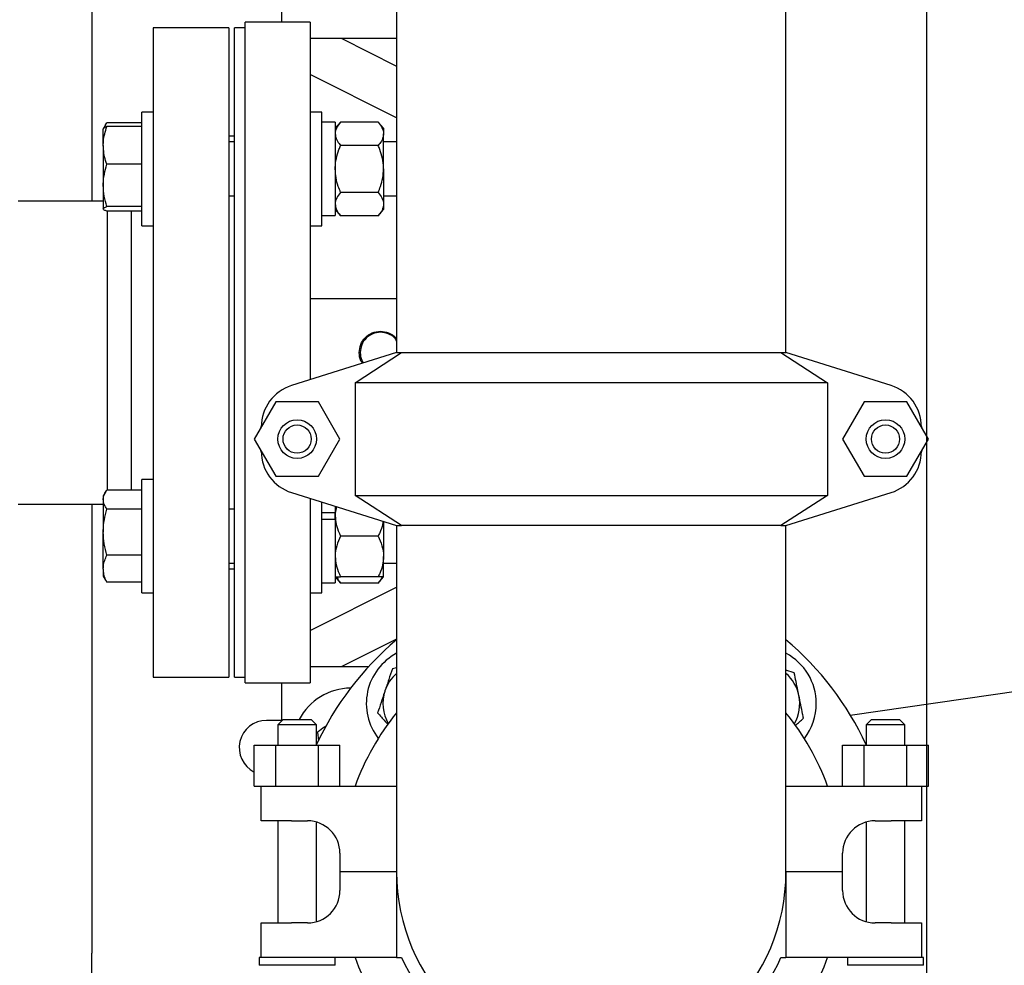
# Model space of a CAD drawing. Units: inches. Extents: x 0.1 to 22.1, y 0.1 to 17.1.
# Drawn here: x 5.5 to 6.7, y 11 to 12.1 of the extents above; entities that cross this region are included whole.
import ezdxf

# ---------------------------------------------------------------- set-up
doc = ezdxf.new("R2010")
doc.units = ezdxf.units.IN
doc.header["$MEASUREMENT"] = 0
doc.layers.add('7', color=7, linetype='Continuous', lineweight=25)
doc.styles.add('SLDTEXTSTYLE0', font='TXT', dxfattribs={"width": 0.75})
doc.dimstyles.new('SLDDIMSTYLE0', dxfattribs={"dimtxt": 0.125, "dimasz": 0.13, "dimexe": 0, "dimexo": 0.0625, "dimgap": 0.03125, "dimtad": 0, "dimtih": 1, "dimtoh": 1, "dimdec": 6, "dimlfac": 10, "dimrnd": 1e-09, "dimzin": 12, "dimdsep": 46, "dimlunit": 5, "dimtxsty": 'SLDTEXTSTYLE0', "dimsah": 1, "dimcen": 0.09, "dimadec": 0, "dimazin": 3, "dimtfac": 1, "dimtmove": 0, "dimatfit": 0, "dimfxl": 0, "dimfrac": 2, "dimtolj": 1, "dimtzin": 12, "dimarcsym": 0})
doc.dimstyles.new('SLDDIMSTYLE1', dxfattribs={"dimtxt": 0.125, "dimasz": 0.13, "dimexe": 0, "dimexo": 0.0625, "dimgap": 0.03125, "dimtad": 0, "dimtih": 1, "dimtoh": 1, "dimdec": 6, "dimlfac": 10, "dimrnd": 1e-09, "dimzin": 12, "dimdsep": 46, "dimlunit": 5, "dimtxsty": 'SLDTEXTSTYLE0', "dimsah": 1, "dimcen": 0.09, "dimadec": 0, "dimazin": 3, "dimtfac": 1, "dimtofl": 0, "dimtmove": 0, "dimatfit": 3, "dimfxl": 0, "dimfrac": 2, "dimtolj": 1, "dimtzin": 12, "dimarcsym": 0})

# ---------------------------------------------------------------- blocks, each defined once
blk = doc.blocks.new('_D_10')
at = {"layer": '7'}
for p, q in [((9.1746, 10.8314), (9.1746, 11.0814)), ((8.8693, 10.8314), (9.2996, 10.8314)), ((6.2318, 10.7252), (9.2996, 10.7252)), ((9.1746, 10.3467), (9.1746, 10.7252)), ((10.0305, 10.4333), (9.9924, 10.4333)), ((9.9924, 10.4333), (9.9924, 10.2348)), ((10.2152, 10.4333), (10.2533, 10.4333)), ((10.2533, 10.4333), (10.2533, 10.2348)), ((9.2996, 10.3467), (9.1746, 10.3467)), ((9.9924, 10.2348), (10.0305, 10.2348)), ((10.2533, 10.2348), (10.2152, 10.2348))]:
    blk.add_line(p, q, dxfattribs=at)
for centre, start, end in [((9.6543, 10.334), 153.4349, 206.5651), ((10.0422, 10.334), 333.4349, 26.5651)]:
    blk.add_arc(centre, 0.2786, start, end, dxfattribs=at)
for points in [[(9.1746, 10.8314), (9.1946, 10.9614), (9.1546, 10.9614)], [(9.1746, 10.7252), (9.1546, 10.5952), (9.1946, 10.5952)]]:
    blk.add_solid(points, dxfattribs=at)
at = {"layer": '7', "char_height": 0.125, "attachment_point": 1, "style": 'SLDTEXTSTYLE0'}
for s, insert in [('1-1/16"', (9.405, 10.396)), ('27', (10.0305, 10.396))]:
    blk.add_mtext(s, dxfattribs=dict(at, insert=insert))
blk = doc.blocks.new('_D_12')
at = {"layer": '7'}
for p, q in [((6.5693, 13.0464), (6.5693, 10.35)), ((4.1318, 11.0752), (4.1318, 10.35)), ((5.4866, 10.5742), (5.4485, 10.5742)), ((5.4485, 10.5742), (5.4485, 10.3758)), ((5.7637, 10.5742), (5.8018, 10.5742)), ((5.8018, 10.5742), (5.8018, 10.3758)), ((4.1318, 10.475), (4.8358, 10.475)), ((6.5693, 10.475), (5.8652, 10.475)), ((5.4485, 10.3758), (5.4866, 10.3758)), ((5.8018, 10.3758), (5.7637, 10.3758))]:
    blk.add_line(p, q, dxfattribs=at)
for points in [[(4.1318, 10.475), (4.2618, 10.455), (4.2618, 10.495)], [(6.5693, 10.475), (6.4393, 10.495), (6.4393, 10.455)]]:
    blk.add_solid(points, dxfattribs=at)
at = {"layer": '7', "char_height": 0.125, "attachment_point": 1, "style": 'SLDTEXTSTYLE0'}
for s, insert in [('24-3/8"', (4.8611, 10.5369)), ('619', (5.4866, 10.5369))]:
    blk.add_mtext(s, dxfattribs=dict(at, insert=insert))
blk = doc.blocks.new('_D_13')
at = {"layer": '7'}
for p, q in [((6.0593, 13.5564), (2.3818, 13.5564)), ((2.5068, 13.5564), (2.5068, 12.7404)), ((2.7352, 12.715), (2.6971, 12.715)), ((2.6971, 12.715), (2.6971, 12.5166)), ((3.0123, 12.715), (3.0504, 12.715)), ((3.0504, 12.715), (3.0504, 12.5166)), ((2.6971, 12.5166), (2.7352, 12.5166)), ((3.0504, 12.5166), (3.0123, 12.5166)), ((2.5068, 11.6752), (2.5068, 12.4912)), ((3.5318, 11.6752), (2.3818, 11.6752))]:
    blk.add_line(p, q, dxfattribs=at)
for points in [[(2.5068, 13.5564), (2.4868, 13.4264), (2.5268, 13.4264)], [(2.5068, 11.6752), (2.5268, 11.8052), (2.4868, 11.8052)]]:
    blk.add_solid(points, dxfattribs=at)
at = {"layer": '7', "char_height": 0.125, "attachment_point": 1, "style": 'SLDTEXTSTYLE0'}
for s, insert in [('18-13/16"', (1.925, 12.6777)), ('478', (2.7352, 12.6777))]:
    blk.add_mtext(s, dxfattribs=dict(at, insert=insert))

msp = doc.modelspace()

# ---------------------------------------------------------------- linework, layer by layer
at = {"color": 7, "linetype": 'Continuous', "lineweight": 25}
for p, q in [((5.60435665, 12.36892162), (5.60435665, 11.85017164)), ((5.95675861, 12.30952164), (5.95675861, 11.67517164)), ((6.40675862, 11.67517164), (6.40675862, 12.30952164)), ((5.82375865, 12.22517162), (5.82375865, 12.05667163)), ((5.85693573, 12.05667163), (5.78158156, 12.05667163)), ((5.76300861, 12.05017162), (5.67550864, 12.05017162)), ((5.67550864, 12.05017162), (5.67550864, 11.67517164)), ((5.76300861, 12.05017162), (5.76300861, 11.67517164)), ((5.78175861, 12.05017162), (5.76925865, 12.05017162)), ((5.76925865, 11.3001716), (5.76925865, 12.05017162)), ((5.85675862, 12.03817161), (5.89275865, 12.03817161)), ((5.89275865, 12.03817161), (5.95675861, 12.0061716)), ((5.89275865, 12.03817161), (5.95675861, 12.03817161)), ((5.95675861, 11.94641589), (5.85675862, 11.99641586)), ((5.67550864, 11.95290364), (5.66210862, 11.95290364)), ((5.66210862, 11.88730369), (5.66210862, 11.95290364)), ((5.87015863, 11.95290364), (5.85675862, 11.95290364)), ((5.87015863, 11.82170367), (5.87015863, 11.95290364)), ((5.62034166, 11.93826425), (5.61770862, 11.93370367)), ((5.66210862, 11.94061007), (5.6218529, 11.94061007)), ((5.88575862, 11.94125363), (5.87015863, 11.94125363)), ((5.89200861, 11.94145914), (5.88575862, 11.93420368)), ((5.88575862, 11.94125363), (5.88575862, 11.83335368)), ((5.93540862, 11.94145914), (5.89200861, 11.94145914)), ((5.94165863, 11.93420368), (5.93540862, 11.94145914)), ((5.61770862, 11.91442779), (5.61770862, 11.93368255)), ((5.66210862, 11.93616289), (5.6218529, 11.93616289)), ((5.94165863, 11.93420368), (5.94165863, 11.92792026)), ((5.94165863, 11.88730369), (5.94165863, 11.92792026)), ((5.76925865, 11.92517164), (5.76300861, 11.92517164)), ((5.76925865, 11.91855365), (5.76300861, 11.91855365)), ((5.95675861, 11.91855365), (5.94165863, 11.91855365)), ((5.61770862, 11.91442779), (5.61770862, 11.86826311)), ((5.93540862, 11.91438139), (5.89200861, 11.91438139)), ((5.66210862, 11.89269275), (5.6218529, 11.89269275)), ((5.66210862, 11.82170367), (5.66210862, 11.88730369)), ((5.94165863, 11.88730369), (5.94165863, 11.84668705)), ((5.61770862, 11.86826311), (5.61770862, 11.84113895)), ((5.93540862, 11.86022593), (5.89200861, 11.86022593)), ((5.61770862, 11.85017164), (5.51925864, 11.85017164)), ((5.76300861, 11.85605366), (5.76925865, 11.85605366)), ((5.94165863, 11.85605366), (5.95675861, 11.85605366)), ((5.94165863, 11.84668705), (5.94165863, 11.84040363)), ((5.66210862, 11.84383354), (5.6218529, 11.84383354)), ((5.66210862, 11.83844442), (5.6218529, 11.83844442)), ((5.6223586, 11.83844442), (5.6223586, 11.67517164)), ((5.6505086, 11.51634603), (5.6505086, 11.83844442)), ((5.88575862, 11.84040363), (5.89200861, 11.83314823)), ((5.93540862, 11.83314823), (5.94165863, 11.84040363)), ((5.87015863, 11.83335368), (5.88575862, 11.83335368)), ((5.93540862, 11.83314823), (5.89200861, 11.83314823)), ((5.66210862, 11.82170367), (5.67550864, 11.82170367)), ((5.85675862, 11.82170367), (5.87015863, 11.82170367)), ((5.85675862, 11.73767162), (5.95675861, 11.73767162)), ((5.6223586, 11.67517164), (5.6223586, 11.51634603)), ((5.67550864, 11.67517164), (5.67550864, 11.3001716)), ((5.76300861, 11.67517164), (5.76300861, 11.3001716)), ((5.95675861, 11.67517164), (5.83526727, 11.63698864)), ((5.85675862, 11.67517164), (5.85675862, 11.64374309)), ((5.90864827, 11.64017162), (5.96256378, 11.67517164)), ((5.95675861, 11.67517164), (5.96256378, 11.67517164)), ((5.96256378, 11.67517164), (6.40095346, 11.67517164)), ((6.40095346, 11.67517164), (6.45486895, 11.64017162)), ((6.40095346, 11.67517164), (6.40675862, 11.67517164)), ((6.52824995, 11.63698864), (6.40675862, 11.67517164)), ((5.90864827, 11.64017162), (5.90864827, 11.51017167)), ((6.45486895, 11.64017162), (5.90864827, 11.64017162)), ((6.45486895, 11.64017162), (6.45486895, 11.51017167)), ((5.81699029, 11.61807168), (5.79222198, 11.57517159)), ((5.86652697, 11.61807168), (5.81699029, 11.61807168)), ((5.89129529, 11.57517159), (5.86652697, 11.61807168)), ((6.49699029, 11.61807168), (6.47222197, 11.57517159)), ((6.54652695, 11.61807168), (6.49699029, 11.61807168)), ((6.57129527, 11.57517159), (6.54652695, 11.61807168)), ((5.79971762, 11.58815449), (5.80026122, 11.58979925)), ((5.80025864, 11.58928897), (5.80025864, 11.5890915)), ((6.56325602, 11.58979925), (6.56379962, 11.58815449)), ((6.56325862, 11.58928897), (6.56325862, 11.5890915)), ((5.79222198, 11.57517159), (5.81699029, 11.53227161)), ((5.86652697, 11.53227161), (5.89129529, 11.57517159)), ((6.47222197, 11.57517159), (6.49699029, 11.53227161)), ((6.54652695, 11.53227161), (6.57129527, 11.57517159)), ((5.80026122, 11.56054404), (5.79971762, 11.5621888)), ((6.56379962, 11.5621888), (6.56325602, 11.56054404)), ((5.80025864, 11.56125179), (5.80025864, 11.56105432)), ((6.56325862, 11.56125179), (6.56325862, 11.56105432)), ((5.67550864, 11.5286396), (5.66210862, 11.5286396)), ((5.66210862, 11.39743957), (5.66210862, 11.5286396)), ((5.81699029, 11.53227161), (5.86652697, 11.53227161)), ((6.49699029, 11.53227161), (6.54652695, 11.53227161)), ((5.66210862, 11.51634603), (5.6218529, 11.51634603)), ((5.62034166, 11.51400021), (5.61770862, 11.50943963)), ((5.61770862, 11.50943963), (5.61770862, 11.50535296)), ((5.61770862, 11.50535296), (5.61770862, 11.46770664)), ((5.83526727, 11.51335465), (5.95675861, 11.47517165)), ((5.90864827, 11.51017167), (6.45486895, 11.51017167)), ((5.96256378, 11.47517165), (5.90864827, 11.51017167)), ((6.45486895, 11.51017167), (6.40095346, 11.47517165)), ((6.40675862, 11.47517165), (6.52824995, 11.51335465)), ((5.51925864, 11.50017158), (5.61770862, 11.50017158)), ((5.60435665, 11.50017158), (5.60435665, 10.98142168)), ((5.66210862, 11.49435989), (5.6218529, 11.49435989)), ((5.76925865, 11.49428961), (5.76300861, 11.49428961)), ((5.87015863, 11.39743957), (5.87015863, 11.5023888)), ((5.88575862, 11.49748597), (5.88575862, 11.49008173)), ((5.88575862, 11.49008173), (5.87015863, 11.49008173)), ((5.88575862, 11.48244588), (5.87015863, 11.48244588)), ((5.88575862, 11.48654793), (5.88575862, 11.49008173)), ((5.88575862, 11.48244588), (5.88575862, 11.48648961)), ((5.88575862, 11.48244588), (5.88575862, 11.40908958)), ((5.94165863, 11.47991738), (5.94165863, 11.43958956)), ((5.95675861, 11.47517165), (5.95675861, 11.46267157)), ((5.95675861, 11.47517165), (5.96256378, 11.47517165)), ((6.40095346, 11.47517165), (5.96256378, 11.47517165)), ((6.40095346, 11.47517165), (6.40675862, 11.47517165)), ((6.40675862, 11.46267157), (6.40675862, 11.47517165)), ((5.61770862, 11.42539333), (5.61770862, 11.46770664)), ((5.93540862, 11.46303964), (5.89200861, 11.46303964)), ((5.95675861, 11.46267157), (5.95675861, 11.07517157)), ((6.40675862, 11.07517157), (6.40675862, 11.46267157)), ((5.66210862, 11.44105351), (5.6218529, 11.44105351)), ((5.94165863, 11.41613959), (5.94165863, 11.43958956)), ((5.61770862, 11.42539333), (5.61770862, 11.41663954)), ((5.76300861, 11.43178956), (5.76925865, 11.43178956)), ((5.94165863, 11.43178956), (5.95675861, 11.43178956)), ((5.61770862, 11.41663954), (5.62034166, 11.41207896)), ((5.76300861, 11.42517157), (5.76925865, 11.42517157)), ((5.88575862, 11.41613959), (5.89200861, 11.40888413)), ((5.93540862, 11.41613959), (5.89200861, 11.41613959)), ((5.93540862, 11.40888413), (5.94165863, 11.41613959)), ((5.62047847, 11.41215793), (5.6218529, 11.40973315)), ((5.66210862, 11.40973315), (5.6218529, 11.40973315)), ((5.85675862, 11.35392736), (5.95675861, 11.40392732)), ((5.87015863, 11.40908958), (5.88575862, 11.40908958)), ((5.93540862, 11.40888413), (5.89200861, 11.40888413)), ((5.66210862, 11.39743957), (5.67550864, 11.39743957)), ((5.85675862, 11.39743957), (5.87015863, 11.39743957)), ((5.95675861, 11.34417167), (5.89275865, 11.31217161)), ((5.89275865, 11.31217161), (5.85675862, 11.31217161)), ((5.92421054, 11.31217161), (5.89275865, 11.31217161)), ((5.67550864, 11.3001716), (5.76300861, 11.3001716)), ((5.76925865, 11.3001716), (5.78175861, 11.3001716)), ((5.95675861, 11.31075553), (5.95179063, 11.3097433)), ((6.41633026, 11.30513967), (6.40675862, 11.30833919)), ((5.78158156, 11.29367164), (5.85693573, 11.29367164)), ((5.82375865, 11.29367164), (5.82375865, 11.24947163)), ((6.48077206, 11.25642965), (6.67825861, 11.28473669)), ((5.82375865, 11.25017163), (5.80635661, 11.25017163)), ((5.82545861, 11.25117165), (5.81945861, 11.24517164)), ((5.81945861, 11.24517164), (5.81945861, 11.22167157)), ((5.8640586, 11.24517164), (5.81945861, 11.24517164)), ((5.82545861, 11.25117165), (5.8580586, 11.25117165)), ((5.8640586, 11.24517164), (5.8580586, 11.25117165)), ((5.8640586, 11.22167157), (5.8640586, 11.24517164)), ((6.50545862, 11.25117165), (6.49945862, 11.24517164)), ((6.49945862, 11.24517164), (6.49945862, 11.22167157)), ((6.54405862, 11.24517164), (6.49945862, 11.24517164)), ((6.50545862, 11.25117165), (6.53805862, 11.25117165)), ((6.54405862, 11.24517164), (6.53805862, 11.25117165)), ((6.54405862, 11.22167157), (6.54405862, 11.24517164)), ((5.86539138, 11.23670544), (5.86633402, 11.22671051)), ((5.79222198, 11.1741716), (5.79222198, 11.22167157)), ((5.79222198, 11.22167157), (5.81699029, 11.22167157)), ((5.81699029, 11.1741716), (5.81699029, 11.22167157)), ((5.81699029, 11.22167157), (5.86652697, 11.22167157)), ((5.86652697, 11.1741716), (5.86652697, 11.22167157)), ((5.86652697, 11.22167157), (5.89129529, 11.22167157)), ((5.89129529, 11.1741716), (5.89129529, 11.22167157)), ((6.47222197, 11.1741716), (6.47222197, 11.22167157)), ((6.47222197, 11.22167157), (6.49699029, 11.22167157)), ((6.49699029, 11.1741716), (6.49699029, 11.22167157)), ((6.49699029, 11.22167157), (6.54652695, 11.22167157)), ((6.54652695, 11.1741716), (6.54652695, 11.22167157)), ((6.54652695, 11.22167157), (6.57129527, 11.22167157)), ((6.57129527, 11.1741716), (6.57129527, 11.22167157)), ((5.79222198, 11.1741716), (5.80025864, 11.1741716)), ((5.80025864, 11.1341716), (5.80025864, 11.1741716)), ((5.80025864, 11.1741716), (5.83526727, 11.1741716)), ((5.83526727, 11.1741716), (5.95675861, 11.1741716)), ((6.40675862, 11.1741716), (6.52824995, 11.1741716)), ((6.52824995, 11.1741716), (6.56325862, 11.1741716)), ((6.56325862, 11.1741716), (6.57129527, 11.1741716)), ((6.56325862, 11.1741716), (6.56325862, 11.1341716)), ((5.83526727, 11.1341716), (5.80025864, 11.1341716)), ((5.81945861, 11.1341716), (5.81945861, 11.01617165)), ((5.83526727, 11.1341716), (5.85375862, 11.1341716)), ((5.8640586, 11.0176139), (5.8640586, 11.13272936)), ((6.49945862, 11.13272936), (6.49945862, 11.0176139)), ((6.50975862, 11.1341716), (6.52824995, 11.1341716)), ((6.56325862, 11.1341716), (6.52824995, 11.1341716)), ((6.54405862, 11.01617165), (6.54405862, 11.1341716)), ((5.89125862, 11.0966716), (5.89125862, 11.07517157)), ((6.47225862, 11.07517157), (6.47225862, 11.0966716)), ((5.89125862, 11.07517157), (5.89125862, 11.05367166)), ((5.95675861, 11.07517157), (5.89125862, 11.07517157)), ((5.95675861, 11.07517157), (5.95675861, 10.97617166)), ((6.40675862, 11.07517157), (6.40675862, 10.97617166)), ((6.47225862, 11.07517157), (6.40675862, 11.07517157)), ((6.47225862, 11.05367166), (6.47225862, 11.07517157)), ((5.80025864, 10.97617166), (5.80025864, 11.01617165)), ((5.80025864, 11.01617165), (5.83526727, 11.01617165)), ((5.85375862, 11.01617165), (5.83526727, 11.01617165)), ((6.52824995, 11.01617165), (6.50975862, 11.01617165)), ((6.52824995, 11.01617165), (6.56325862, 11.01617165)), ((6.56325862, 11.01617165), (6.56325862, 10.97617166)), ((5.60435665, 10.9501716), (5.60435665, 10.98142168)), ((5.79775864, 10.97617166), (5.79775864, 10.96726933)), ((5.80025864, 10.97617166), (5.79775864, 10.97617166)), ((5.83526727, 10.97617166), (5.80025864, 10.97617166)), ((5.95675861, 10.97617166), (5.83526727, 10.97617166)), ((5.88575862, 10.96726933), (5.88575862, 10.97617166)), ((5.95675861, 10.97617166), (5.96256378, 10.97617166)), ((6.40095346, 10.97617166), (6.40675862, 10.97617166)), ((6.52824995, 10.97617166), (6.40675862, 10.97617166)), ((6.47775862, 10.97617166), (6.47775862, 10.96726933)), ((6.56325862, 10.97617166), (6.52824995, 10.97617166)), ((6.56575862, 10.97617166), (6.56325862, 10.97617166)), ((6.56575862, 10.96726933), (6.56575862, 10.97617166)), ((5.88575862, 10.96726933), (5.79775864, 10.96726933)), ((6.56575862, 10.96726933), (6.47775862, 10.96726933))]:
    msp.add_line(p, q, dxfattribs=at)
for centre, radius in [((5.84175862, 11.57517162), 0.0223), ((6.52175862, 11.57517162), 0.0223), ((5.84175862, 11.57517162), 0.0163), ((6.52175862, 11.57517162), 0.0163)]:
    msp.add_circle(centre, radius, dxfattribs=at)
for centre, radius, start, end in [((5.85025862, 11.58928895), 0.05, 107.44718842, 180), ((6.51325862, 11.58928895), 0.05, 0, 72.55281158), ((5.85025862, 11.5610543), 0.05, 180, 252.55281158), ((6.51325862, 11.5610543), 0.05, 287.44718842, 0), ((6.18175862, 11.07517162), 0.35, 130.00520088, 155.25557139), ((6.18175862, 11.07517162), 0.35, 24.80863053, 49.99479911), ((5.98730426, 11.26962599), 0.0656, 117.75130535, 217.89624135), ((6.37621299, 11.26962599), 0.0656, 360, 62.24869465), ((5.98730426, 11.26962599), 0.0464, 131.17119474, 161.51670569), ((6.37621299, 11.26962599), 0.0464, 11.51670569, 48.82880526), ((5.90475862, 11.21867162), 0.06895, 90.95816349, 151.87764294), ((5.98730426, 11.26962599), 0.0464, 161.51670569, 209.98319914), ((6.37621299, 11.26962599), 0.0464, 330.01680086, 11.51670569), ((6.37621299, 11.26962599), 0.0656, 322.10375865, 360), ((6.18175862, 11.07517162), 0.2905, 140.76213927, 160.07488162), ((6.18175862, 11.07517162), 0.2905, 19.92511838, 39.23786073), ((5.80635663, 11.21867162), 0.0315, 90, 243.33845339), ((5.85375862, 11.09667162), 0.0375, 0, 90), ((6.50975862, 11.09667162), 0.0375, 90, 180), ((6.18175862, 11.07517162), 0.225, 180, 360), ((5.85375862, 11.05367162), 0.0375, 270, 0), ((6.50975862, 11.05367162), 0.0375, 180, 270), ((6.18175862, 11.07517162), 0.2905, 199.92511838, 340.07488162), ((6.18175862, 11.07517162), 0.24051482, 204.30645575, 335.69354425)]:
    msp.add_arc(centre, radius, start, end, dxfattribs=at)
for points, knots in [([(5.78175861, 11.67517164), (5.78175861, 11.68765619), (5.78175861, 11.7126253), (5.78175861, 11.74971822), (5.78175861, 11.7860933), (5.78175861, 11.82140008), (5.78175861, 11.85529856), (5.78175861, 11.88746243), (5.78175861, 11.91758173), (5.78175861, 11.94536656), (5.78175861, 11.97054925), (5.78175861, 11.99288707), (5.78175861, 12.01216635), (5.78175861, 12.02819514), (5.78175861, 12.04084307), (5.78175861, 12.04989869), (5.78175861, 12.05560936), (5.78175861, 12.05631754), (5.78175861, 12.05667163)], [0, 0, 0, 0, 0.0624999687, 0.1250000139, 0.1874999815, 0.2499999597, 0.3124999804, 0.3749999202, 0.4375000012, 0.5000000129, 0.5625000247, 0.6249998901, 0.6874999641, 0.7500000315, 0.8124998845, 0.8749999947, 0.9374999287, 1, 1, 1, 1]), ([(5.85675862, 12.05667163), (5.85675862, 12.05631754), (5.85675862, 12.05560936), (5.85675862, 12.04989869), (5.85675862, 12.04084307), (5.85675862, 12.02819514), (5.85675862, 12.01216635), (5.85675862, 11.99288707), (5.85675862, 11.97054925), (5.85675862, 11.94536656), (5.85675862, 11.91758173), (5.85675862, 11.88746243), (5.85675862, 11.85529856), (5.85675862, 11.82140008), (5.85675862, 11.7860933), (5.85675862, 11.74971822), (5.85675862, 11.7126253), (5.85675862, 11.68765619), (5.85675862, 11.67517164)], [0, 0, 0, 0, 0.0625000713, 0.1250000053, 0.1875001155, 0.2499999685, 0.3125000359, 0.3750001099, 0.4374999753, 0.4999999871, 0.5624999988, 0.6250000798, 0.6875000196, 0.7500000403, 0.8125000185, 0.8749999861, 0.9375000313, 1, 1, 1, 1]), ([(5.61878385, 11.93476758), (5.61883881, 11.93501621), (5.61927807, 11.93700313), (5.62065141, 11.93892696), (5.6218529, 11.94061007)], [0, 0, 0, 0, 0.1251297142, 1, 1, 1, 1]), ([(5.89200861, 11.94145914), (5.89036631, 11.93935304), (5.88702188, 11.93506409), (5.88576943, 11.93038159), (5.88575889, 11.92798196), (5.88575862, 11.92792026)], [0, 0, 0, 0, 0.4845442177, 0.9867477273, 1, 1, 1, 1]), ([(5.93540862, 11.94145914), (5.93705098, 11.93935304), (5.94039554, 11.93506409), (5.94164743, 11.93038158), (5.94165835, 11.92798196), (5.94165863, 11.92792026)], [0, 0, 0, 0, 0.48454445898, 0.98674772654, 1, 1, 1, 1]), ([(5.61770862, 11.91442779), (5.61775518, 11.91605706), (5.61788304, 11.92053145), (5.61914463, 11.92784236), (5.62094662, 11.93337857), (5.6218529, 11.93616289)], [0, 0, 0, 0, 0.2215778832, 0.6085088186, 1, 1, 1, 1]), ([(5.6218529, 11.93616289), (5.62069458, 11.93572527), (5.61835669, 11.93484201), (5.61792595, 11.93392901), (5.61770862, 11.93346836)], [0, 0, 0, 0, 0.4954577316, 1, 1, 1, 1]), ([(5.88575862, 11.92792026), (5.88599682, 11.92602366), (5.88648182, 11.92216186), (5.88928712, 11.91767555), (5.89139694, 11.91512177), (5.89200861, 11.91438139)], [0, 0, 0, 0, 0.4066330812, 0.8279732544, 1, 1, 1, 1]), ([(5.94165863, 11.92792026), (5.94142042, 11.92602366), (5.9409354, 11.92216187), (5.9381301, 11.91767555), (5.93602029, 11.91512177), (5.93540862, 11.91438139)], [0, 0, 0, 0, 0.4066331446, 0.8279732728, 1, 1, 1, 1]), ([(5.6218529, 11.89269275), (5.62137748, 11.89409548), (5.61994519, 11.89832142), (5.61815355, 11.90555782), (5.61785759, 11.91145783), (5.61770862, 11.91442779)], [0, 0, 0, 0, 0.1979128808, 0.5962433876, 1, 1, 1, 1]), ([(5.88575862, 11.88730369), (5.88576536, 11.88792747), (5.88580924, 11.89199003), (5.88683829, 11.89956847), (5.88933907, 11.90793015), (5.8913501, 11.91279003), (5.89200861, 11.91438139)], [0, 0, 0, 0, 0.0669203961, 0.4358361385, 0.81526586, 1, 1, 1, 1]), ([(5.94165863, 11.88730369), (5.94165189, 11.88792747), (5.94160801, 11.89199003), (5.94057897, 11.89956848), (5.93807815, 11.90793014), (5.93606712, 11.91279003), (5.93540862, 11.91438139)], [0, 0, 0, 0, 0.06692037623, 0.43583600904, 0.81526591487, 1, 1, 1, 1]), ([(5.61770862, 11.86826311), (5.61771357, 11.86884224), (5.61775108, 11.8732275), (5.61865617, 11.88149547), (5.62078083, 11.88893759), (5.6218529, 11.89269275)], [0, 0, 0, 0, 0.0700977398, 0.53078887837, 1, 1, 1, 1]), ([(5.89200861, 11.86022593), (5.89108006, 11.86251843), (5.88888302, 11.86794277), (5.88635023, 11.8769816), (5.88595748, 11.88383407), (5.88575862, 11.88730369)], [0, 0, 0, 0, 0.2654438461, 0.6280718601, 1, 1, 1, 1]), ([(5.93540862, 11.86022593), (5.93633716, 11.86251843), (5.9385342, 11.86794277), (5.94106704, 11.87698159), (5.94145977, 11.88383407), (5.94165863, 11.88730369)], [0, 0, 0, 0, 0.2654437747, 0.6280719602, 1, 1, 1, 1]), ([(5.6218529, 11.84383354), (5.62069458, 11.84780101), (5.61835669, 11.85580871), (5.61792595, 11.86408658), (5.61770862, 11.86826311)], [0, 0, 0, 0, 0.4954575085, 1, 1, 1, 1]), ([(5.89200861, 11.86022593), (5.89036632, 11.85811979), (5.8870219, 11.85383079), (5.88576942, 11.84914896), (5.88575889, 11.84674877), (5.88575862, 11.84668705)], [0, 0, 0, 0, 0.4845467167, 0.986746676, 1, 1, 1, 1]), ([(5.93540862, 11.86022593), (5.93705097, 11.85811979), (5.94039552, 11.85383079), (5.94164743, 11.84914896), (5.94165835, 11.84674877), (5.94165863, 11.84668705)], [0, 0, 0, 0, 0.48454695798, 0.98674667526, 1, 1, 1, 1]), ([(5.88575862, 11.84668705), (5.88599681, 11.84479046), (5.88648179, 11.84092871), (5.88928714, 11.83644237), (5.89139694, 11.83388862), (5.89200861, 11.83314823)], [0, 0, 0, 0, 0.40663705541, 0.8279731028, 1, 1, 1, 1]), ([(5.94165863, 11.84668705), (5.94142043, 11.84479046), (5.94093543, 11.84092871), (5.93813008, 11.83644237), (5.93602029, 11.83388862), (5.93540862, 11.83314823)], [0, 0, 0, 0, 0.40663711883, 0.82797312118, 1, 1, 1, 1]), ([(5.61770862, 11.84113895), (5.61771357, 11.84120284), (5.61775108, 11.84168658), (5.61865618, 11.84259841), (5.62078084, 11.84341932), (5.6218529, 11.84383354)], [0, 0, 0, 0, 0.0700992673, 0.5307892611, 1, 1, 1, 1]), ([(5.6218529, 11.83844442), (5.62069458, 11.83888204), (5.61835669, 11.83976531), (5.61792595, 11.84067831), (5.61770862, 11.84113895)], [0, 0, 0, 0, 0.4954577316, 1, 1, 1, 1]), ([(5.9134786, 11.67517164), (5.91384784, 11.67838853), (5.91458632, 11.68482231), (5.92027428, 11.69300696), (5.92838408, 11.6984638), (5.93810293, 11.70042139), (5.9475559, 11.69836043), (5.95422937, 11.6946594), (5.95633977, 11.69125371), (5.95675861, 11.69057779)], [0, 0, 0, 0, 0.1600609492, 0.3201220712, 0.4801837371, 0.6402449754, 0.8003062138, 0.9603674727, 1, 1, 1, 1]), ([(5.95675861, 11.68843461), (5.95608423, 11.68956472), (5.95384136, 11.69332329), (5.94712351, 11.6972462), (5.93809091, 11.69916595), (5.92886456, 11.69731559), (5.92115199, 11.69212544), (5.91574574, 11.68434583), (5.91504371, 11.6782297), (5.91469269, 11.67517164)], [0, 0, 0, 0, 0.0668673985, 0.2223895911, 0.3779115254, 0.5334334598, 0.6889560684, 0.8444782609, 1, 1, 1, 1]), ([(5.78175861, 11.29367164), (5.78175861, 11.29402576), (5.78175861, 11.29473401), (5.78175861, 11.30044456), (5.78175861, 11.30950023), (5.78175861, 11.32214804), (5.78175861, 11.33817695), (5.78175861, 11.35745612), (5.78175861, 11.37979404), (5.78175861, 11.40497671), (5.78175861, 11.43276154), (5.78175861, 11.46288083), (5.78175861, 11.49504468), (5.78175861, 11.52894317), (5.78175861, 11.56424995), (5.78175861, 11.60062502), (5.78175861, 11.63771795), (5.78175861, 11.66268707), (5.78175861, 11.67517164)], [0, 0, 0, 0, 0.0625000751, 0.1249999938, 0.187500103, 0.2499999221, 0.3125000303, 0.3750000531, 0.4374999758, 0.4999999866, 0.5624999974, 0.6250000774, 0.6874999322, 0.7500000404, 0.8124999255, 0.8749999871, 0.9374999345, 1, 1, 1, 1]), ([(5.91734199, 11.66278355), (5.91661925, 11.66375316), (5.91396362, 11.66731595), (5.91368291, 11.67186246), (5.9134786, 11.67517164)], [0, 0, 0, 0, 0.2721504169, 1, 1, 1, 1]), ([(5.91469269, 11.67517164), (5.91489585, 11.67202963), (5.9151814, 11.66761333), (5.91777666, 11.66415374), (5.91852551, 11.66315549)], [0, 0, 0, 0, 0.7114555984, 1, 1, 1, 1]), ([(5.61770862, 11.50535296), (5.61771357, 11.50561354), (5.61775108, 11.50758671), (5.61865619, 11.51130739), (5.62078084, 11.51465625), (5.6218529, 11.51634603)], [0, 0, 0, 0, 0.0700976083, 0.5307859243, 1, 1, 1, 1]), ([(5.6218529, 11.49435989), (5.62069458, 11.4961452), (5.61835668, 11.49974856), (5.61792594, 11.50347354), (5.61770862, 11.50535296)], [0, 0, 0, 0, 0.4954555683, 1, 1, 1, 1]), ([(5.85675862, 11.5066002), (5.85675862, 11.50282448), (5.85675862, 11.48770661), (5.85675862, 11.46295017), (5.85675862, 11.43274297), (5.85675862, 11.40498169), (5.85675862, 11.3797927), (5.85675862, 11.35745648), (5.85675862, 11.33817686), (5.85675862, 11.32214807), (5.85675862, 11.30950023), (5.85675862, 11.30044456), (5.85675862, 11.29473401), (5.85675862, 11.29402576), (5.85675862, 11.29367164)], [0, 0, 0, 0, 0.0293739977, 0.1176125288, 0.205851378, 0.2940901294, 0.3823288809, 0.4705675079, 0.5588062763, 0.6470451653, 0.735283646, 0.8235225364, 0.9117611577, 1, 1, 1, 1]), ([(5.61770862, 11.46770664), (5.61771357, 11.46833849), (5.61775108, 11.47312286), (5.61865617, 11.48214342), (5.62078084, 11.49026294), (5.6218529, 11.49435989)], [0, 0, 0, 0, 0.0700990651, 0.5307893729, 1, 1, 1, 1]), ([(5.88730782, 11.49699904), (5.88654802, 11.49361695), (5.88576452, 11.49012932), (5.8857588, 11.48659652), (5.88575862, 11.48648961)], [0, 0, 0, 0, 0.9697398482, 1, 1, 1, 1]), ([(5.88575862, 11.48648961), (5.88599681, 11.48320457), (5.8864818, 11.47651572), (5.88928714, 11.46874532), (5.89139694, 11.46432203), (5.89200861, 11.46303964)], [0, 0, 0, 0, 0.4066360264, 0.8279730965, 1, 1, 1, 1]), ([(5.94090944, 11.48015275), (5.9408015, 11.47899658), (5.94037672, 11.47444633), (5.93810766, 11.46874843), (5.93601525, 11.46432273), (5.93540862, 11.46303964)], [0, 0, 0, 0, 0.1947717162, 0.766549817, 1, 1, 1, 1]), ([(5.6218529, 11.44105351), (5.62069458, 11.44538209), (5.61835669, 11.45411863), (5.61792595, 11.46314995), (5.61770862, 11.46770664)], [0, 0, 0, 0, 0.49545751762, 1, 1, 1, 1]), ([(5.89200861, 11.46303964), (5.89036631, 11.45939171), (5.88702188, 11.45196291), (5.88576942, 11.44385346), (5.88575889, 11.43969644), (5.88575862, 11.43958956)], [0, 0, 0, 0, 0.484544458, 0.9867467107, 1, 1, 1, 1]), ([(5.93540862, 11.46303964), (5.93705098, 11.45939171), (5.94039554, 11.45196292), (5.94164743, 11.44385346), (5.94165835, 11.43969644), (5.94165863, 11.43958956)], [0, 0, 0, 0, 0.48454469924, 0.98674670989, 1, 1, 1, 1]), ([(5.61770862, 11.42539333), (5.61775518, 11.42656724), (5.61788304, 11.42979108), (5.61914462, 11.43505843), (5.62094662, 11.43904736), (5.6218529, 11.44105351)], [0, 0, 0, 0, 0.2215782602, 0.6085098538, 1, 1, 1, 1]), ([(5.88575862, 11.43958956), (5.88599681, 11.43630457), (5.8864818, 11.42961582), (5.88928715, 11.42184522), (5.89139694, 11.41742197), (5.89200861, 11.41613959)], [0, 0, 0, 0, 0.4066337283, 0.8279714757, 1, 1, 1, 1]), ([(5.94165863, 11.43958956), (5.94142043, 11.43630457), (5.94093541, 11.42961582), (5.93813007, 11.42184522), (5.93602029, 11.41742197), (5.93540862, 11.41613959)], [0, 0, 0, 0, 0.4066337918, 0.8279714941, 1, 1, 1, 1]), ([(5.6218529, 11.40973315), (5.62137748, 11.41074385), (5.61994519, 11.41378876), (5.61815356, 11.41900243), (5.6178576, 11.42325345), (5.61770862, 11.42539333)], [0, 0, 0, 0, 0.1979128862, 0.5962451236, 1, 1, 1, 1]), ([(5.88575862, 11.41613959), (5.88576536, 11.41613959), (5.88580924, 11.41613959), (5.88683831, 11.41613959), (5.88933905, 11.41613959), (5.8913501, 11.41613959), (5.89200861, 11.41613959)], [0, 0, 0, 0, 0.0669205311, 0.435834936, 0.8152674348, 1, 1, 1, 1]), ([(5.887283, 11.41613959), (5.88814653, 11.41444504), (5.88940677, 11.41197202), (5.89138567, 11.40962344), (5.89200861, 11.40888413)], [0, 0, 0, 0, 0.68521264835, 1, 1, 1, 1]), ([(5.94165863, 11.41613959), (5.94165189, 11.41613959), (5.94160801, 11.41613959), (5.94057895, 11.41613959), (5.93807818, 11.41613959), (5.93606713, 11.41613959), (5.93540862, 11.41613959)], [0, 0, 0, 0, 0.0669205112, 0.4358348066, 0.8152674896, 1, 1, 1, 1]), ([(5.94013422, 11.41613959), (5.93927069, 11.41444504), (5.93801045, 11.41197202), (5.93603155, 11.40962344), (5.93540862, 11.40888413)], [0, 0, 0, 0, 0.68521264835, 1, 1, 1, 1]), ([(5.95179063, 11.3097433), (5.95041136, 11.30561704), (5.94762753, 11.2972889), (5.94474973, 11.28867977), (5.94329776, 11.28433612)], [0, 0, 0, 0, 0.4954593414, 1, 1, 1, 1]), ([(6.42167879, 11.27888992), (6.42127787, 11.28085762), (6.42017681, 11.28626143), (6.41837777, 11.2950908), (6.41701542, 11.301777), (6.41633026, 11.30513967)], [0, 0, 0, 0, 0.2215781449, 0.6085103069, 1, 1, 1, 1]), ([(5.94329776, 11.28433612), (5.94309642, 11.2837338), (5.94157194, 11.27917309), (5.93869757, 11.27057423), (5.93611033, 11.26283433), (5.93480486, 11.25892894)], [0, 0, 0, 0, 0.0701004758, 0.5307909517, 1, 1, 1, 1]), ([(6.42702733, 11.25264018), (6.42668214, 11.25433427), (6.42564222, 11.25943805), (6.4238615, 11.2681775), (6.42240964, 11.27530305), (6.42167879, 11.27888992)], [0, 0, 0, 0, 0.197910768, 0.5962423571, 1, 1, 1, 1]), ([(5.93480486, 11.25892894), (5.93768067, 11.25568037), (5.94155752, 11.25130101), (5.94556549, 11.24677343), (5.94660039, 11.24560436)], [0, 0, 0, 0, 0.7417901578, 1, 1, 1, 1]), ([(5.87518514, 11.2436624), (5.87464789, 11.24328077), (5.87131837, 11.24091565), (5.8680948, 11.2386258), (5.86539138, 11.23670544)], [0, 0, 0, 0, 0.1613575653, 1, 1, 1, 1]), ([(6.41744124, 11.24415414), (6.41753619, 11.24423822), (6.42079951, 11.24712791), (6.42395939, 11.24992473), (6.42702733, 11.25264018)], [0, 0, 0, 0, 0.0290947894, 1, 1, 1, 1])]:
    msp.add_open_spline(points, degree=3, knots=knots, dxfattribs=at)

# ---------------------------------------------------------------- dimensions: what is measured, and where the dimension line sits
at = {"layer": '7'}
dim = msp.add_linear_dim(base=(2.50675862, 13.55642162), p1=(3.58175862, 11.67517162), p2=(6.10925862, 13.55642162), angle=90, dimstyle='SLDDIMSTYLE1', dxfattribs=at)
dim.commit()
dim.dimension.update_dxf_attribs({"geometry": '_D_13', "text_midpoint": (2.50675862, 12.61579662), "dimtype": 160})
dim = msp.add_linear_dim(base=(6.56925862, 10.47500947), p1=(4.13175862, 11.12517162), p2=(6.56925862, 13.09642162), dimstyle='SLDDIMSTYLE1', dxfattribs=at)
dim.commit()
dim.dimension.update_dxf_attribs({"geometry": '_D_12', "text_midpoint": (5.35050862, 10.47500947), "dimtype": 160})
dim = msp.add_linear_dim(base=(9.17458871, 10.83142162), p1=(6.18175862, 10.72517162), p2=(8.81925862, 10.83142162), angle=90, text='(<>)', dimstyle='SLDDIMSTYLE0', dxfattribs=at)
dim.commit()
dim.dimension.update_dxf_attribs({"geometry": '_D_10', "text_midpoint": (9.17458871, 10.34673294), "dimtype": 160})

doc.saveas('drawing.dxf')
